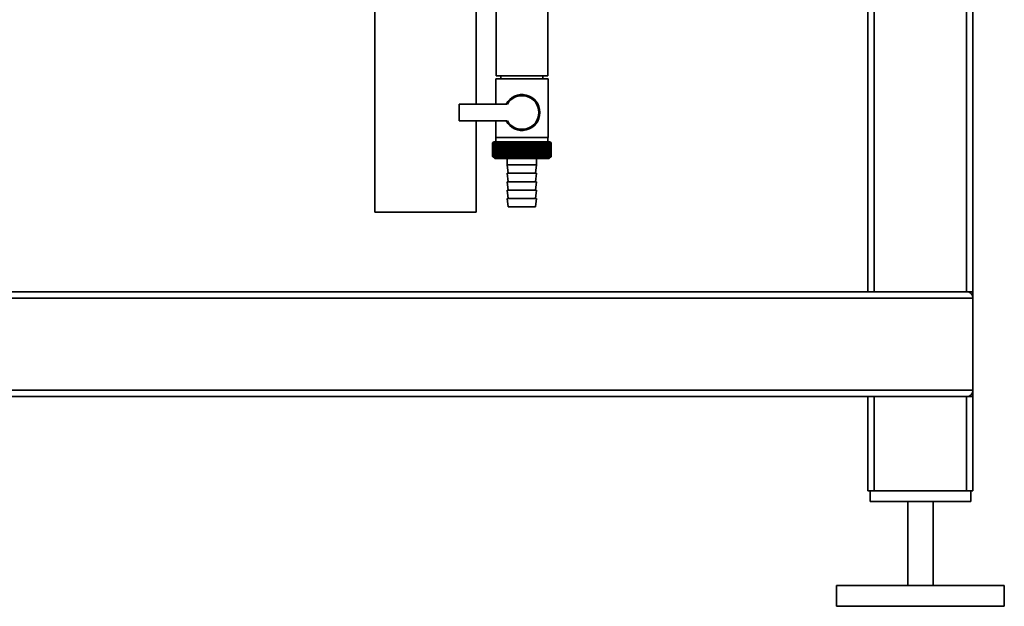
# Paper-space layout 'Blatt1' of a CAD drawing. Units: millimetres. Extents: x 0 to 5940, y 0 to 4200.
# Drawn here: x 2024 to 2493, y 1756 to 2036 of the extents above; entities that cross this region are included whole.
import ezdxf

# ---------------------------------------------------------------- set-up
doc = ezdxf.new("R2010")
doc.units = ezdxf.units.MM
doc.header["$LTSCALE"] = 10

psp = doc.layouts.new('Blatt1')

# ---------------------------------------------------------------- linework, layer by layer
at = {"color": 7, "linetype": 'Continuous', "lineweight": 35}
for p, q in [((2431.06, 3151.23), (2431.06, 1906.23)), ((2475.06, 3151.23), (2475.06, 1906.23)), ((2478.06, 3151.23), (2478.06, 1906.23)), ((2428.06, 2077.73), (2428.06, 1906.23)), ((2241.21, 1995.73), (2241.21, 2062.73)), ((2192.91, 2057.23), (2192.91, 1944.23)), ((2250.76, 2049.23), (2250.76, 2009.23)), ((2275.36, 2009.23), (2275.36, 2049.23)), ((2250.56, 2007.73), (2250.56, 1995.73)), ((2250.56, 2007.73), (2263.06, 2007.73)), ((2275.36, 2009.23), (2250.76, 2009.23)), ((2253.06, 2009.23), (2253.06, 2007.73)), ((2263.06, 2007.73), (2275.56, 2007.73)), ((2273.06, 2007.73), (2273.06, 2009.23)), ((2275.56, 1979.73), (2275.56, 2007.73)), ((2256.08, 1995.73), (2233.06, 1995.73)), ((2233.06, 1995.73), (2233.06, 1987.73)), ((2233.06, 1987.73), (2256.08, 1987.73)), ((2241.21, 1944.23), (2241.21, 1987.73)), ((2250.56, 1987.73), (2250.56, 1979.73)), ((2249.06, 1977.23), (2249.07, 1977.23)), ((2249.06, 1977.23), (2249.06, 1970.73)), ((2249.06, 1970.73), (2249.06, 1977.23)), ((2249.07, 1970.73), (2249.07, 1977.23)), ((2249.1, 1977.23), (2249.11, 1977.23)), ((2249.1, 1977.23), (2249.1, 1970.73)), ((2249.11, 1970.73), (2249.11, 1977.23)), ((2249.17, 1977.23), (2249.19, 1977.23)), ((2249.17, 1977.23), (2249.17, 1970.73)), ((2249.19, 1970.73), (2249.19, 1977.23)), ((2249.56, 1977.73), (2249.25, 1977.42)), ((2249.27, 1977.23), (2249.29, 1977.23)), ((2249.27, 1977.23), (2249.27, 1970.73)), ((2249.29, 1970.73), (2249.29, 1977.23)), ((2249.4, 1977.23), (2249.43, 1977.23)), ((2249.4, 1977.23), (2249.4, 1970.73)), ((2249.43, 1970.73), (2249.43, 1977.23)), ((2276.56, 1977.73), (2249.56, 1977.73)), ((2249.57, 1977.23), (2249.6, 1977.23)), ((2249.57, 1977.23), (2249.57, 1970.73)), ((2249.6, 1970.73), (2249.6, 1977.23)), ((2249.76, 1977.23), (2249.8, 1977.23)), ((2249.76, 1977.23), (2249.76, 1970.73)), ((2249.8, 1970.73), (2249.8, 1977.23)), ((2249.99, 1977.23), (2250.04, 1977.23)), ((2249.99, 1977.23), (2249.99, 1970.73)), ((2250.04, 1970.73), (2250.04, 1977.23)), ((2250.25, 1977.23), (2250.3, 1977.23)), ((2250.25, 1977.23), (2250.25, 1970.73)), ((2250.3, 1970.73), (2250.3, 1977.23)), ((2250.53, 1977.23), (2250.59, 1977.23)), ((2250.53, 1977.23), (2250.53, 1970.73)), ((2263.06, 1979.73), (2250.56, 1979.73)), ((2250.59, 1970.73), (2250.59, 1977.23)), ((2250.66, 1979.73), (2250.66, 1977.73)), ((2250.85, 1977.23), (2250.91, 1977.23)), ((2250.85, 1977.23), (2250.85, 1970.73)), ((2250.91, 1970.73), (2250.91, 1977.23)), ((2251.19, 1977.23), (2251.26, 1977.23)), ((2251.19, 1977.23), (2251.19, 1970.73)), ((2251.26, 1970.73), (2251.26, 1977.23)), ((2251.56, 1977.23), (2251.64, 1977.23)), ((2251.56, 1977.23), (2251.56, 1970.73)), ((2251.64, 1970.73), (2251.64, 1977.23)), ((2251.96, 1977.23), (2252.04, 1977.23)), ((2251.96, 1977.23), (2251.96, 1970.73)), ((2252.04, 1970.73), (2252.04, 1977.23)), ((2252.39, 1977.23), (2252.47, 1977.23)), ((2252.39, 1977.23), (2252.39, 1970.73)), ((2252.47, 1970.73), (2252.47, 1977.23)), ((2252.83, 1977.23), (2252.92, 1977.23)), ((2252.83, 1977.23), (2252.83, 1970.73)), ((2252.92, 1970.73), (2252.92, 1977.23)), ((2253.31, 1977.23), (2253.4, 1977.23)), ((2253.31, 1977.23), (2253.31, 1970.73)), ((2253.4, 1970.73), (2253.4, 1977.23)), ((2253.8, 1977.23), (2253.9, 1977.23)), ((2253.8, 1977.23), (2253.8, 1970.73)), ((2253.9, 1970.73), (2253.9, 1977.23)), ((2254.32, 1977.23), (2254.42, 1977.23)), ((2254.32, 1977.23), (2254.32, 1970.73)), ((2254.42, 1970.73), (2254.42, 1977.23)), ((2254.88, 1977.64), (2254.85, 1977.23)), ((2254.85, 1977.23), (2254.96, 1977.23)), ((2254.85, 1977.23), (2254.85, 1970.73)), ((2254.96, 1970.73), (2254.96, 1977.23)), ((2255.41, 1977.23), (2255.51, 1977.23)), ((2255.41, 1977.23), (2255.41, 1970.73)), ((2255.51, 1970.73), (2255.51, 1977.23)), ((2255.96, 1970.32), (2255.96, 1977.64)), ((2255.98, 1977.23), (2256.09, 1977.23)), ((2255.98, 1977.23), (2255.98, 1970.73)), ((2256.09, 1970.73), (2256.09, 1977.23)), ((2256.52, 1970.32), (2256.52, 1977.64)), ((2256.57, 1977.23), (2256.68, 1977.23)), ((2256.57, 1977.23), (2256.57, 1970.73)), ((2256.68, 1970.73), (2256.68, 1977.23)), ((2257.11, 1970.32), (2257.11, 1977.64)), ((2257.17, 1977.23), (2257.29, 1977.23)), ((2257.17, 1977.23), (2257.17, 1970.73)), ((2257.29, 1970.73), (2257.29, 1977.23)), ((2257.7, 1970.32), (2257.7, 1977.64)), ((2257.79, 1977.23), (2257.91, 1977.23)), ((2257.79, 1977.23), (2257.79, 1970.73)), ((2257.91, 1970.73), (2257.91, 1977.23)), ((2258.31, 1970.32), (2258.31, 1977.64)), ((2258.42, 1977.23), (2258.54, 1977.23)), ((2258.42, 1977.23), (2258.42, 1970.73)), ((2258.54, 1970.73), (2258.54, 1977.23)), ((2258.93, 1970.32), (2258.93, 1977.64)), ((2259.06, 1977.23), (2259.18, 1977.23)), ((2259.06, 1977.23), (2259.06, 1970.73)), ((2259.18, 1970.73), (2259.18, 1977.23)), ((2259.55, 1970.32), (2259.55, 1977.64)), ((2259.71, 1977.23), (2259.84, 1977.23)), ((2259.71, 1977.23), (2259.71, 1970.73)), ((2259.84, 1970.73), (2259.84, 1977.23)), ((2260.19, 1970.32), (2260.19, 1977.64)), ((2260.37, 1977.23), (2260.5, 1977.23)), ((2260.37, 1977.23), (2260.37, 1970.73)), ((2260.5, 1970.73), (2260.5, 1977.23)), ((2260.83, 1970.32), (2260.83, 1977.64)), ((2261.03, 1977.23), (2261.16, 1977.23)), ((2261.03, 1977.23), (2261.03, 1970.73)), ((2261.16, 1970.73), (2261.16, 1977.23)), ((2261.48, 1970.32), (2261.48, 1977.64)), ((2261.7, 1977.23), (2261.83, 1977.23)), ((2261.7, 1977.23), (2261.7, 1970.73)), ((2261.83, 1970.73), (2261.83, 1977.23)), ((2262.13, 1970.32), (2262.13, 1977.64)), ((2262.37, 1977.23), (2262.5, 1977.23)), ((2262.37, 1977.23), (2262.37, 1970.73)), ((2262.5, 1970.73), (2262.5, 1977.23)), ((2262.78, 1970.32), (2262.78, 1977.64)), ((2263.05, 1977.23), (2263.05, 1970.73)), ((2263.05, 1977.23), (2263.18, 1977.23)), ((2275.56, 1979.73), (2263.06, 1979.73)), ((2263.18, 1970.73), (2263.18, 1977.23)), ((2263.44, 1970.32), (2263.44, 1977.64)), ((2263.72, 1977.23), (2263.85, 1977.23)), ((2263.72, 1977.23), (2263.72, 1970.73)), ((2263.85, 1970.73), (2263.85, 1977.23)), ((2264.09, 1970.32), (2264.09, 1977.64)), ((2264.39, 1977.23), (2264.52, 1977.23)), ((2264.39, 1977.23), (2264.39, 1970.73)), ((2264.52, 1970.73), (2264.52, 1977.23)), ((2264.74, 1970.32), (2264.74, 1977.64)), ((2265.06, 1977.23), (2265.19, 1977.23)), ((2265.06, 1977.23), (2265.06, 1970.73)), ((2265.19, 1970.73), (2265.19, 1977.23)), ((2265.39, 1970.32), (2265.39, 1977.64)), ((2265.73, 1977.23), (2265.85, 1977.23)), ((2265.73, 1977.23), (2265.73, 1970.73)), ((2265.85, 1970.73), (2265.85, 1977.23)), ((2266.03, 1970.32), (2266.03, 1977.64)), ((2266.38, 1977.23), (2266.51, 1977.23)), ((2266.38, 1977.23), (2266.38, 1970.73)), ((2266.51, 1970.73), (2266.51, 1977.23)), ((2266.66, 1970.32), (2266.66, 1977.64)), ((2267.04, 1977.23), (2267.16, 1977.23)), ((2267.04, 1977.23), (2267.04, 1970.73)), ((2267.16, 1970.73), (2267.16, 1977.23)), ((2267.29, 1970.32), (2267.29, 1977.64)), ((2267.68, 1977.23), (2267.8, 1977.23)), ((2267.68, 1977.23), (2267.68, 1970.73)), ((2267.8, 1970.73), (2267.8, 1977.23)), ((2267.91, 1970.32), (2267.91, 1977.64)), ((2268.31, 1977.23), (2268.43, 1977.23)), ((2268.31, 1977.23), (2268.31, 1970.73)), ((2268.43, 1970.73), (2268.43, 1977.23)), ((2268.51, 1970.32), (2268.51, 1977.64)), ((2268.92, 1977.23), (2269.04, 1977.23)), ((2268.92, 1977.23), (2268.92, 1970.73)), ((2269.04, 1970.73), (2269.04, 1977.23)), ((2269.11, 1970.32), (2269.11, 1977.64)), ((2269.53, 1977.23), (2269.64, 1977.23)), ((2269.53, 1977.23), (2269.53, 1970.73)), ((2269.64, 1970.73), (2269.64, 1977.23)), ((2269.68, 1970.32), (2269.68, 1977.64)), ((2270.12, 1977.23), (2270.23, 1977.23)), ((2270.12, 1977.23), (2270.12, 1970.73)), ((2270.23, 1970.73), (2270.23, 1977.23)), ((2270.25, 1970.32), (2270.25, 1977.64)), ((2270.69, 1977.23), (2270.8, 1977.23)), ((2270.69, 1977.23), (2270.69, 1970.73)), ((2270.8, 1970.73), (2270.8, 1977.23)), ((2271.25, 1977.23), (2271.35, 1977.23)), ((2271.25, 1977.23), (2271.25, 1970.73)), ((2271.35, 1977.23), (2271.32, 1977.64)), ((2271.35, 1970.73), (2271.35, 1977.23)), ((2271.79, 1977.23), (2271.89, 1977.23)), ((2271.79, 1977.23), (2271.79, 1970.73)), ((2271.89, 1970.73), (2271.89, 1977.23)), ((2272.3, 1977.23), (2272.4, 1977.23)), ((2272.3, 1977.23), (2272.3, 1970.73)), ((2272.4, 1970.73), (2272.4, 1977.23)), ((2272.8, 1977.23), (2272.89, 1977.23)), ((2272.8, 1977.23), (2272.8, 1970.73)), ((2272.89, 1970.73), (2272.89, 1977.23)), ((2273.27, 1977.23), (2273.36, 1977.23)), ((2273.27, 1977.23), (2273.27, 1970.73)), ((2273.36, 1970.73), (2273.36, 1977.23)), ((2273.72, 1977.23), (2273.8, 1977.23)), ((2273.72, 1977.23), (2273.72, 1970.73)), ((2273.8, 1970.73), (2273.8, 1977.23)), ((2274.14, 1977.23), (2274.22, 1977.23)), ((2274.14, 1977.23), (2274.14, 1970.73)), ((2274.22, 1970.73), (2274.22, 1977.23)), ((2274.54, 1977.23), (2274.61, 1977.23)), ((2274.54, 1977.23), (2274.54, 1970.73)), ((2274.61, 1970.73), (2274.61, 1977.23)), ((2274.91, 1977.23), (2274.98, 1977.23)), ((2274.91, 1977.23), (2274.91, 1970.73)), ((2274.98, 1970.73), (2274.98, 1977.23)), ((2275.26, 1977.23), (2275.32, 1977.23)), ((2275.26, 1977.23), (2275.26, 1970.73)), ((2275.32, 1970.73), (2275.32, 1977.23)), ((2275.46, 1977.73), (2275.46, 1979.73)), ((2275.57, 1977.23), (2275.63, 1977.23)), ((2275.57, 1977.23), (2275.57, 1970.73)), ((2275.63, 1970.73), (2275.63, 1977.23)), ((2275.86, 1977.23), (2275.91, 1977.23)), ((2275.86, 1977.23), (2275.86, 1970.73)), ((2275.91, 1970.73), (2275.91, 1977.23)), ((2276.12, 1977.23), (2276.16, 1977.23)), ((2276.12, 1977.23), (2276.12, 1970.73)), ((2276.16, 1970.73), (2276.16, 1977.23)), ((2276.35, 1977.23), (2276.39, 1977.23)), ((2276.35, 1977.23), (2276.35, 1970.73)), ((2276.39, 1970.73), (2276.39, 1977.23)), ((2276.54, 1977.23), (2276.58, 1977.23)), ((2276.54, 1977.23), (2276.54, 1970.73)), ((2277.06, 1977.23), (2276.56, 1977.73)), ((2276.58, 1970.73), (2276.58, 1977.23)), ((2276.71, 1977.23), (2276.74, 1977.23)), ((2276.71, 1977.23), (2276.71, 1970.73)), ((2276.74, 1970.73), (2276.74, 1977.23)), ((2276.84, 1977.23), (2276.86, 1977.23)), ((2276.84, 1977.23), (2276.84, 1970.73)), ((2276.86, 1970.73), (2276.86, 1977.23)), ((2276.94, 1977.23), (2276.96, 1977.23)), ((2276.94, 1977.23), (2276.94, 1970.73)), ((2276.96, 1970.73), (2276.96, 1977.23)), ((2277.01, 1977.23), (2277.02, 1977.23)), ((2277.01, 1977.23), (2277.01, 1970.73)), ((2277.02, 1970.73), (2277.02, 1977.23)), ((2277.05, 1977.23), (2277.06, 1977.23)), ((2277.05, 1977.23), (2277.05, 1970.73)), ((2277.06, 1977.23), (2277.06, 1977.23)), ((2277.06, 1970.73), (2277.06, 1977.23)), ((2277.06, 1977.23), (2277.06, 1970.73)), ((2277.06, 1970.73), (2277.06, 1977.23)), ((2249.07, 1970.73), (2249.06, 1970.73)), ((2249.11, 1970.73), (2249.1, 1970.73)), ((2249.19, 1970.73), (2249.17, 1970.73)), ((2249.25, 1970.54), (2250.06, 1969.73)), ((2249.29, 1970.73), (2249.27, 1970.73)), ((2249.43, 1970.73), (2249.4, 1970.73)), ((2249.6, 1970.73), (2249.57, 1970.73)), ((2249.8, 1970.73), (2249.76, 1970.73)), ((2250.04, 1970.73), (2249.99, 1970.73)), ((2250.06, 1969.73), (2276.06, 1969.73)), ((2250.3, 1970.73), (2250.25, 1970.73)), ((2250.59, 1970.73), (2250.53, 1970.73)), ((2250.91, 1970.73), (2250.85, 1970.73)), ((2251.26, 1970.73), (2251.19, 1970.73)), ((2251.64, 1970.73), (2251.56, 1970.73)), ((2252.04, 1970.73), (2251.96, 1970.73)), ((2252.47, 1970.73), (2252.39, 1970.73)), ((2252.92, 1970.73), (2252.83, 1970.73)), ((2253.4, 1970.73), (2253.31, 1970.73)), ((2253.9, 1970.73), (2253.8, 1970.73)), ((2254.42, 1970.73), (2254.32, 1970.73)), ((2254.96, 1970.73), (2254.85, 1970.73)), ((2255.51, 1970.73), (2255.41, 1970.73)), ((2256.09, 1970.73), (2255.98, 1970.73)), ((2256.06, 1969.73), (2256.06, 1966.73)), ((2256.68, 1970.73), (2256.57, 1970.73)), ((2257.29, 1970.73), (2257.17, 1970.73)), ((2257.91, 1970.73), (2257.79, 1970.73)), ((2258.54, 1970.73), (2258.42, 1970.73)), ((2259.18, 1970.73), (2259.06, 1970.73)), ((2259.84, 1970.73), (2259.71, 1970.73)), ((2260.5, 1970.73), (2260.37, 1970.73)), ((2261.16, 1970.73), (2261.03, 1970.73)), ((2261.83, 1970.73), (2261.7, 1970.73)), ((2262.5, 1970.73), (2262.37, 1970.73)), ((2263.18, 1970.73), (2263.05, 1970.73)), ((2263.85, 1970.73), (2263.72, 1970.73)), ((2264.52, 1970.73), (2264.39, 1970.73)), ((2265.19, 1970.73), (2265.06, 1970.73)), ((2265.85, 1970.73), (2265.73, 1970.73)), ((2266.51, 1970.73), (2266.38, 1970.73)), ((2267.16, 1970.73), (2267.04, 1970.73)), ((2267.8, 1970.73), (2267.68, 1970.73)), ((2268.43, 1970.73), (2268.31, 1970.73)), ((2269.04, 1970.73), (2268.92, 1970.73)), ((2269.64, 1970.73), (2269.53, 1970.73)), ((2270.06, 1966.73), (2270.06, 1969.73)), ((2270.23, 1970.73), (2270.12, 1970.73)), ((2270.8, 1970.73), (2270.69, 1970.73)), ((2271.35, 1970.73), (2271.25, 1970.73)), ((2271.89, 1970.73), (2271.79, 1970.73)), ((2272.4, 1970.73), (2272.3, 1970.73)), ((2272.89, 1970.73), (2272.8, 1970.73)), ((2273.36, 1970.73), (2273.27, 1970.73)), ((2273.8, 1970.73), (2273.72, 1970.73)), ((2274.22, 1970.73), (2274.14, 1970.73)), ((2274.61, 1970.73), (2274.54, 1970.73)), ((2274.98, 1970.73), (2274.91, 1970.73)), ((2275.32, 1970.73), (2275.26, 1970.73)), ((2275.63, 1970.73), (2275.57, 1970.73)), ((2275.91, 1970.73), (2275.86, 1970.73)), ((2276.06, 1969.73), (2277.06, 1970.73)), ((2276.16, 1970.73), (2276.12, 1970.73)), ((2276.39, 1970.73), (2276.35, 1970.73)), ((2276.58, 1970.73), (2276.54, 1970.73)), ((2276.74, 1970.73), (2276.71, 1970.73)), ((2276.86, 1970.73), (2276.84, 1970.73)), ((2276.96, 1970.73), (2276.94, 1970.73)), ((2277.02, 1970.73), (2277.01, 1970.73)), ((2277.06, 1970.73), (2277.05, 1970.73)), ((2277.06, 1970.73), (2277.06, 1970.73)), ((2256.06, 1966.73), (2256.56, 1962.73)), ((2256.06, 1966.73), (2270.06, 1966.73)), ((2256.06, 1962.73), (2256.56, 1958.73)), ((2256.06, 1962.73), (2270.06, 1962.73)), ((2269.56, 1962.73), (2270.06, 1966.73)), ((2269.56, 1958.73), (2270.06, 1962.73)), ((2256.06, 1958.73), (2256.56, 1954.73)), ((2256.06, 1958.73), (2270.06, 1958.73)), ((2269.56, 1954.73), (2270.06, 1958.73)), ((2256.06, 1954.73), (2256.56, 1950.73)), ((2256.06, 1954.73), (2270.06, 1954.73)), ((2269.56, 1950.73), (2270.06, 1954.73)), ((2256.06, 1950.73), (2256.56, 1946.73)), ((2256.06, 1950.73), (2270.06, 1950.73)), ((2269.56, 1946.73), (2270.06, 1950.73)), ((2217.06, 1944.23), (2192.91, 1944.23)), ((2241.21, 1944.23), (2217.06, 1944.23)), ((2256.56, 1946.73), (2269.56, 1946.73)), ((2475.06, 1906.23), (1975.06, 1906.23)), ((2478.06, 1906.23), (2475.06, 1906.23)), ((2478.06, 1906.23), (2478.06, 1903.23)), ((2478.06, 1903.23), (1955.7, 1903.23)), ((2478.06, 1903.23), (2478.06, 1859.23)), ((2478.06, 1859.23), (778.06, 1859.23)), ((2478.06, 1859.23), (2478.06, 1856.23)), ((2428.06, 1856.23), (828.06, 1856.23)), ((2428.06, 1811.23), (2428.06, 1856.23)), ((2428.06, 1856.23), (2431.06, 1856.23)), ((2431.06, 1811.23), (2431.06, 1856.23)), ((2431.06, 1856.23), (2475.06, 1856.23)), ((2475.06, 1811.23), (2475.06, 1856.23)), ((2475.06, 1856.23), (2478.06, 1856.23)), ((2478.06, 1811.23), (2478.06, 1856.23)), ((2431.06, 1811.23), (2428.06, 1811.23)), ((2429.06, 1811.23), (2429.06, 1806.23)), ((2475.06, 1811.23), (2431.06, 1811.23)), ((2478.06, 1811.23), (2475.06, 1811.23)), ((2477.06, 1811.23), (2477.06, 1806.23)), ((2477.06, 1806.23), (2429.06, 1806.23)), ((2447.06, 1806.23), (2447.06, 1766.23)), ((2459.06, 1766.23), (2459.06, 1806.23)), ((2413.06, 1766.23), (2413.06, 1756.23)), ((2493.06, 1766.23), (2413.06, 1766.23)), ((2493.06, 1756.23), (2493.06, 1766.23)), ((2493.06, 1756.23), (2413.06, 1756.23))]:
    psp.add_line(p, q, dxfattribs=at)
at = {"color": 7, "linetype": 'Continuous', "lineweight": 35, "flags": 128}
for points in [[(2255.41, 1977.64), (2255.41, 1977.58), (2255.41, 1977.53), (2255.41, 1977.48), (2255.41, 1977.43), (2255.41, 1977.38), (2255.41, 1977.33), (2255.41, 1977.28), (2255.41, 1977.23)], [(2255.96, 1977.64), (2255.96, 1977.58), (2255.96, 1977.53), (2255.97, 1977.48), (2255.97, 1977.43), (2255.97, 1977.38), (2255.97, 1977.33), (2255.98, 1977.28), (2255.98, 1977.23)], [(2270.23, 1977.23), (2270.23, 1977.28), (2270.23, 1977.33), (2270.24, 1977.38), (2270.24, 1977.43), (2270.24, 1977.48), (2270.24, 1977.53), (2270.25, 1977.58), (2270.25, 1977.64)], [(2270.8, 1977.23), (2270.8, 1977.28), (2270.8, 1977.33), (2270.8, 1977.38), (2270.8, 1977.43), (2270.8, 1977.48), (2270.8, 1977.53), (2270.79, 1977.58), (2270.79, 1977.64)]]:
    psp.add_lwpolyline(points, dxfattribs=at)
at = {"color": 7, "linetype": 'Continuous', "lineweight": 35}
for centre, radius, start, end in [((2263.06, 1991.73), 8.56, 207.8423, 152.1577), ((2263.06, 1991.73), 8.04, 209.8335, 150.1665), ((2311.26, 1916.29), 87.07, 135.206, 135.5823), ((2312.02, 1914.65), 88.77, 134.7999, 135.1716), ((2312.06, 1912.7), 90.18, 133.9379, 134.3094), ((2311.35, 1918.32), 85.7, 136.207, 136.5828), ((2312.18, 1910.85), 91.57, 133.1664, 133.5375), ((2311.58, 1920.41), 84.4, 137.3113, 137.6862), ((2312.37, 1909.12), 92.9, 132.4809, 132.8514), ((2311.96, 1922.54), 83.19, 138.5249, 138.8981), ((2312.6, 1907.52), 94.17, 131.8773, 132.2471), ((2312.53, 1924.68), 82.14, 139.8542, 140.2247), ((2312.88, 1906.07), 95.33, 131.3521, 131.7211), ((2313.34, 1926.81), 81.29, 141.3057, 141.6724), ((2313.18, 1904.78), 96.38, 130.9022, 131.2704), ((2314.44, 1928.93), 80.72, 142.8862, 143.2476), ((2313.51, 1903.67), 97.31, 130.5248, 130.8923), ((2315.91, 1930.99), 80.52, 144.6021, 144.9566), ((2313.85, 1902.74), 98.08, 130.2178, 130.5847), ((2317.85, 1933), 80.79, 146.4597, 146.8054), ((2314.2, 1902), 98.7, 129.9793, 130.3457), ((2320.39, 1934.92), 81.67, 148.4645, 148.799), ((2314.56, 1901.46), 99.16, 129.8079, 130.1739), ((2323.71, 1936.74), 83.35, 150.621, 150.9417), ((2314.92, 1901.13), 99.44, 129.7026, 130.0684), ((2328.08, 1938.45), 86.11, 152.9322, 153.2359), ((2315.29, 1901), 99.55, 129.6628, 130.0285), ((2333.89, 1940.03), 90.34, 155.3986, 155.6822), ((2315.65, 1901.08), 99.48, 129.6882, 130.054), ((2341.76, 1941.46), 96.66, 158.0184, 158.2784), ((2316.02, 1901.37), 99.23, 129.779, 130.145), ((2352.7, 1942.72), 106.08, 160.7863, 161.0189), ((2316.39, 1901.87), 98.82, 129.9358, 130.3021), ((2368.53, 1943.82), 120.43, 163.6931, 163.8948), ((2316.75, 1902.56), 98.23, 130.1594, 130.5261), ((2392.85, 1944.74), 143.28, 166.7255, 166.8927), ((2317.12, 1903.45), 97.49, 130.4511, 130.8185), ((2433.87, 1945.46), 182.85, 169.8658, 169.9954), ((2317.5, 1904.52), 96.6, 130.8128, 131.1809), ((2515.56, 1945.99), 263.11, 173.0922, 173.1815), ((2317.89, 1905.77), 95.58, 131.2465, 131.6153), ((2318.3, 1907.19), 94.43, 131.7549, 132.1245), ((2318.72, 1908.76), 93.19, 132.3409, 132.7112), ((2319.19, 1910.46), 91.87, 133.008, 133.379), ((1971.27, 1946.06), 286.99, 6.2338, 6.3155), ((2319.69, 1912.28), 90.49, 133.7602, 134.1316), ((2066.63, 1945.57), 193.16, 9.4325, 9.5549), ((2320.25, 1914.21), 89.08, 134.6018, 134.9734), ((2112.51, 1944.88), 148.84, 12.5519, 12.7125), ((2320.88, 1916.22), 87.68, 135.5376, 135.9092), ((2139.18, 1944), 123.79, 15.5703, 15.7659), ((2321.61, 1918.31), 86.31, 136.5731, 136.9441), ((2156.39, 1942.94), 108.25, 18.4693, 18.6966), ((2322.44, 1920.44), 85.01, 137.7139, 138.0837), ((2168.28, 1941.7), 98.1, 21.2352, 21.4905), ((2323.43, 1922.59), 83.84, 138.9661, 139.3339), ((2176.86, 1940.3), 91.31, 23.858, 24.1376), ((2324.6, 1924.76), 82.84, 140.3363, 140.7011), ((2183.28, 1938.75), 86.75, 26.3318, 26.6321), ((2326, 1926.92), 82.07, 141.8309, 142.1915), ((2188.2, 1937.06), 83.76, 28.6536, 28.9714), ((2327.7, 1929.04), 81.61, 143.4566, 143.8115), ((2192.04, 1935.26), 81.91, 30.8237, 31.1558), ((2329.77, 1931.12), 81.55, 145.22, 145.5675), ((2195.08, 1933.35), 80.9, 32.8441, 33.1879), ((2332.32, 1933.12), 82.01, 147.1271, 147.465), ((2197.53, 1931.36), 80.53, 34.7187, 35.0718), ((2335.51, 1935.03), 83.16, 149.183, 149.509), ((2199.52, 1929.3), 80.66, 36.4526, 36.813), ((2339.54, 1936.84), 85.2, 151.3918, 151.7032), ((2201.15, 1927.2), 81.17, 38.0516, 38.4175), ((2344.71, 1938.53), 88.44, 153.7557, 154.0494), ((2202.5, 1925.07), 81.97, 39.522, 39.8919), ((2351.5, 1940.07), 93.36, 156.2746, 156.5472), ((2203.63, 1922.93), 82.99, 40.8701, 41.2428), ((2360.62, 1941.47), 100.68, 158.9454, 159.1934), ((2204.59, 1920.8), 84.17, 42.1023, 42.4769), ((2373.33, 1942.69), 111.65, 161.7616, 161.9814), ((2205.4, 1918.7), 85.46, 43.2249, 43.6006), ((2391.91, 1943.74), 128.55, 164.7126, 164.9006), ((2206.11, 1916.65), 86.82, 44.2437, 44.6199), ((2421.08, 1944.6), 156.1, 167.7837, 167.9365), ((2206.73, 1914.68), 88.21, 45.1642, 45.5404), ((2472.43, 1945.27), 205.89, 170.9557, 171.0704), ((2207.28, 1912.79), 89.6, 45.9915, 46.3675), ((2584.02, 1945.74), 315.95, 174.2055, 174.2797), ((2207.78, 1911), 90.95, 46.7304, 47.1058), ((2208.23, 1909.34), 92.25, 47.3851, 47.7598), ((2208.66, 1907.82), 93.46, 47.9593, 48.3333), ((2209.06, 1906.44), 94.57, 48.4563, 48.8296), ((2209.45, 1905.24), 95.57, 48.8792, 49.2517), ((2025.46, 1945.53), 248.46, 7.33, 7.4246), ((2209.83, 1904.2), 96.42, 49.2303, 49.6021), ((2098.38, 1944.96), 176.98, 10.5046, 10.6387), ((2210.2, 1903.36), 97.13, 49.5117, 49.883), ((2136.27, 1944.2), 140.55, 13.5922, 13.763), ((2210.57, 1902.7), 97.68, 49.7251, 50.0958), ((2159.14, 1943.24), 119.16, 16.572, 16.7763), ((2210.94, 1902.24), 98.07, 49.8716, 50.242), ((2174.2, 1942.1), 105.61, 19.4273, 19.6616), ((2211.3, 1901.99), 98.28, 49.9522, 50.3224), ((2184.69, 1940.79), 96.66, 22.1456, 22.4063), ((2211.67, 1901.94), 98.32, 49.9673, 50.3375), ((2192.26, 1939.32), 90.66, 24.7183, 25.0019), ((2212.03, 1902.1), 98.19, 49.917, 50.2873), ((2197.88, 1937.7), 86.65, 27.1407, 27.4436), ((2212.4, 1902.46), 97.88, 49.801, 50.1716), ((2202.1, 1935.95), 84.05, 29.4109, 29.7299), ((2212.75, 1903.03), 97.41, 49.6186, 49.9896), ((2205.32, 1934.09), 82.49, 31.5297, 31.862), ((2213.1, 1903.79), 96.77, 49.3688, 49.7403), ((2207.78, 1932.13), 81.71, 33.5001, 33.8431), ((2213.44, 1904.74), 95.98, 49.0501, 49.4223), ((2209.65, 1930.09), 81.52, 35.3263, 35.6777), ((2213.76, 1905.87), 95.05, 48.6606, 49.0335), ((2211.07, 1927.99), 81.79, 37.0137, 37.3716), ((2214.06, 1907.16), 93.99, 48.1982, 48.5718), ((2212.14, 1925.84), 82.42, 38.5682, 38.9311), ((2214.33, 1908.62), 92.82, 47.6599, 48.0344), ((2212.91, 1923.68), 83.31, 39.9963, 40.3627), ((2214.55, 1910.22), 91.56, 47.0429, 47.418), ((2213.46, 1921.52), 84.41, 41.3043, 41.6732), ((2214.73, 1911.95), 90.23, 46.3434, 46.7191), ((2213.81, 1919.37), 85.65, 42.4986, 42.869), ((2214.84, 1913.79), 88.85, 45.5574, 45.9336), ((2214.02, 1917.26), 86.98, 43.5852, 43.9565), ((2217.9, 1917.88), 83.8, 45.0912, 45.269), ((2216.55, 1917.63), 84.93, 44.5676, 44.7414), ((2475.06, 1903.23), 3, 0, 90), ((2475.06, 1859.23), 3, 270, 0)]:
    psp.add_arc(centre, radius, start, end, dxfattribs=at)
for points, knots in [([(2249.47, 1970.32), (2249.39, 1970.4), (2249.25, 1970.53), (2249.12, 1970.67), (2249.06, 1970.73)], [0, 0, 0, 0, 0.55565, 1, 1, 1, 1]), ([(2249.06, 1970.73), (2249.14, 1970.65), (2249.27, 1970.52), (2249.41, 1970.38), (2249.47, 1970.32)], [0, 0, 0, 0, 0.56434, 1, 1, 1, 1]), ([(2249.49, 1970.32), (2249.41, 1970.4), (2249.27, 1970.53), (2249.13, 1970.67), (2249.07, 1970.73)], [0, 0, 0, 0, 0.55565, 1, 1, 1, 1]), ([(2249.1, 1970.73), (2249.17, 1970.65), (2249.3, 1970.52), (2249.43, 1970.38), (2249.49, 1970.32)], [0, 0, 0, 0, 0.56434, 1, 1, 1, 1]), ([(2249.54, 1970.32), (2249.46, 1970.4), (2249.32, 1970.53), (2249.18, 1970.67), (2249.11, 1970.73)], [0, 0, 0, 0, 0.55565, 1, 1, 1, 1]), ([(2249.17, 1970.73), (2249.24, 1970.65), (2249.36, 1970.52), (2249.49, 1970.38), (2249.54, 1970.32)], [0, 0, 0, 0, 0.56434, 1, 1, 1, 1]), ([(2249.63, 1970.32), (2249.55, 1970.4), (2249.4, 1970.53), (2249.25, 1970.67), (2249.19, 1970.73)], [0, 0, 0, 0, 0.55565, 1, 1, 1, 1]), ([(2249.27, 1970.73), (2249.34, 1970.65), (2249.46, 1970.52), (2249.58, 1970.38), (2249.63, 1970.32)], [0, 0, 0, 0, 0.56434, 1, 1, 1, 1]), ([(2249.74, 1970.32), (2249.66, 1970.4), (2249.51, 1970.53), (2249.36, 1970.67), (2249.29, 1970.73)], [0, 0, 0, 0, 0.55565, 1, 1, 1, 1]), ([(2249.4, 1970.73), (2249.47, 1970.65), (2249.58, 1970.52), (2249.7, 1970.38), (2249.74, 1970.32)], [0, 0, 0, 0, 0.56434, 1, 1, 1, 1]), ([(2249.89, 1970.32), (2249.81, 1970.4), (2249.65, 1970.53), (2249.5, 1970.67), (2249.43, 1970.73)], [0, 0, 0, 0, 0.55565, 1, 1, 1, 1]), ([(2249.57, 1970.73), (2249.63, 1970.65), (2249.74, 1970.52), (2249.85, 1970.38), (2249.89, 1970.32)], [0, 0, 0, 0, 0.56434, 1, 1, 1, 1]), ([(2250.07, 1970.32), (2249.98, 1970.4), (2249.83, 1970.53), (2249.67, 1970.67), (2249.6, 1970.73)], [0, 0, 0, 0, 0.55565, 1, 1, 1, 1]), ([(2249.76, 1970.73), (2249.82, 1970.65), (2249.92, 1970.52), (2250.03, 1970.38), (2250.07, 1970.32)], [0, 0, 0, 0, 0.56434, 1, 1, 1, 1]), ([(2250.28, 1970.32), (2250.19, 1970.4), (2250.03, 1970.53), (2249.87, 1970.67), (2249.8, 1970.73)], [0, 0, 0, 0, 0.55565, 1, 1, 1, 1]), ([(2249.99, 1970.73), (2250.04, 1970.65), (2250.14, 1970.52), (2250.24, 1970.38), (2250.28, 1970.32)], [0, 0, 0, 0, 0.56434, 1, 1, 1, 1]), ([(2250.52, 1970.32), (2250.43, 1970.4), (2250.27, 1970.53), (2250.11, 1970.67), (2250.04, 1970.73)], [0, 0, 0, 0, 0.55565, 1, 1, 1, 1]), ([(2250.25, 1970.73), (2250.3, 1970.65), (2250.39, 1970.52), (2250.48, 1970.38), (2250.52, 1970.32)], [0, 0, 0, 0, 0.56434, 1, 1, 1, 1]), ([(2250.78, 1970.32), (2250.69, 1970.4), (2250.53, 1970.53), (2250.37, 1970.67), (2250.3, 1970.73)], [0, 0, 0, 0, 0.55565, 1, 1, 1, 1]), ([(2250.53, 1970.73), (2250.58, 1970.65), (2250.66, 1970.52), (2250.75, 1970.38), (2250.78, 1970.32)], [0, 0, 0, 0, 0.56434, 1, 1, 1, 1]), ([(2251.08, 1970.32), (2250.99, 1970.4), (2250.82, 1970.53), (2250.66, 1970.67), (2250.59, 1970.73)], [0, 0, 0, 0, 0.55565, 1, 1, 1, 1]), ([(2250.85, 1970.73), (2250.89, 1970.65), (2250.97, 1970.52), (2251.04, 1970.38), (2251.08, 1970.32)], [0, 0, 0, 0, 0.56434, 1, 1, 1, 1]), ([(2251.4, 1970.32), (2251.31, 1970.4), (2251.15, 1970.53), (2250.98, 1970.67), (2250.91, 1970.73)], [0, 0, 0, 0, 0.55565, 1, 1, 1, 1]), ([(2251.19, 1970.73), (2251.23, 1970.65), (2251.3, 1970.52), (2251.37, 1970.38), (2251.4, 1970.32)], [0, 0, 0, 0, 0.56434, 1, 1, 1, 1]), ([(2251.75, 1970.32), (2251.66, 1970.4), (2251.5, 1970.53), (2251.33, 1970.67), (2251.26, 1970.73)], [0, 0, 0, 0, 0.55565, 1, 1, 1, 1]), ([(2251.56, 1970.73), (2251.6, 1970.65), (2251.66, 1970.52), (2251.72, 1970.38), (2251.75, 1970.32)], [0, 0, 0, 0, 0.56434, 1, 1, 1, 1]), ([(2252.12, 1970.32), (2252.03, 1970.4), (2251.87, 1970.53), (2251.71, 1970.67), (2251.64, 1970.73)], [0, 0, 0, 0, 0.55565, 1, 1, 1, 1]), ([(2251.96, 1970.73), (2251.99, 1970.65), (2252.05, 1970.52), (2252.1, 1970.38), (2252.12, 1970.32)], [0, 0, 0, 0, 0.5643403, 1, 1, 1, 1]), ([(2252.53, 1970.32), (2252.44, 1970.4), (2252.27, 1970.53), (2252.11, 1970.67), (2252.04, 1970.73)], [0, 0, 0, 0, 0.55565, 1, 1, 1, 1]), ([(2252.39, 1970.73), (2252.41, 1970.65), (2252.46, 1970.52), (2252.51, 1970.38), (2252.53, 1970.32)], [0, 0, 0, 0, 0.56434, 1, 1, 1, 1]), ([(2252.95, 1970.32), (2252.86, 1970.4), (2252.7, 1970.53), (2252.54, 1970.67), (2252.47, 1970.73)], [0, 0, 0, 0, 0.5556499, 1, 1, 1, 1]), ([(2252.83, 1970.73), (2252.86, 1970.65), (2252.89, 1970.52), (2252.93, 1970.38), (2252.95, 1970.32)], [0, 0, 0, 0, 0.56434, 1, 1, 1, 1]), ([(2253.4, 1970.32), (2253.31, 1970.4), (2253.15, 1970.53), (2252.99, 1970.67), (2252.92, 1970.73)], [0, 0, 0, 0, 0.55565, 1, 1, 1, 1]), ([(2253.31, 1970.73), (2253.32, 1970.65), (2253.35, 1970.52), (2253.39, 1970.38), (2253.4, 1970.32)], [0, 0, 0, 0, 0.56434, 1, 1, 1, 1]), ([(2253.87, 1970.32), (2253.78, 1970.4), (2253.63, 1970.53), (2253.47, 1970.67), (2253.4, 1970.73)], [0, 0, 0, 0, 0.55565, 1, 1, 1, 1]), ([(2253.8, 1970.73), (2253.81, 1970.65), (2253.84, 1970.52), (2253.86, 1970.38), (2253.87, 1970.32)], [0, 0, 0, 0, 0.56434, 1, 1, 1, 1]), ([(2254.36, 1970.32), (2254.28, 1970.4), (2254.12, 1970.53), (2253.97, 1970.67), (2253.9, 1970.73)], [0, 0, 0, 0, 0.55565, 1, 1, 1, 1]), ([(2254.32, 1970.73), (2254.32, 1970.65), (2254.34, 1970.52), (2254.36, 1970.38), (2254.36, 1970.32)], [0, 0, 0, 0, 0.56434, 1, 1, 1, 1]), ([(2254.88, 1970.32), (2254.79, 1970.4), (2254.64, 1970.53), (2254.48, 1970.67), (2254.42, 1970.73)], [0, 0, 0, 0, 0.55565, 1, 1, 1, 1]), ([(2254.85, 1970.73), (2254.86, 1970.65), (2254.86, 1970.52), (2254.87, 1970.38), (2254.88, 1970.32)], [0, 0, 0, 0, 0.56434, 1, 1, 1, 1]), ([(2255.41, 1970.32), (2255.32, 1970.4), (2255.17, 1970.53), (2255.02, 1970.67), (2254.96, 1970.73)], [0, 0, 0, 0, 0.55565, 1, 1, 1, 1]), ([(2255.41, 1970.73), (2255.41, 1970.65), (2255.41, 1970.52), (2255.41, 1970.38), (2255.41, 1970.32)], [0, 0, 0, 0, 0.5643403, 1, 1, 1, 1]), ([(2255.96, 1970.32), (2255.88, 1970.4), (2255.73, 1970.53), (2255.58, 1970.67), (2255.51, 1970.73)], [0, 0, 0, 0, 0.55565, 1, 1, 1, 1]), ([(2255.98, 1970.73), (2255.98, 1970.65), (2255.97, 1970.52), (2255.96, 1970.38), (2255.96, 1970.32)], [0, 0, 0, 0, 0.56434, 1, 1, 1, 1]), ([(2256.52, 1970.32), (2256.44, 1970.4), (2256.3, 1970.53), (2256.15, 1970.67), (2256.09, 1970.73)], [0, 0, 0, 0, 0.5556499, 1, 1, 1, 1]), ([(2256.57, 1970.73), (2256.56, 1970.65), (2256.55, 1970.52), (2256.53, 1970.38), (2256.52, 1970.32)], [0, 0, 0, 0, 0.56434, 1, 1, 1, 1]), ([(2257.11, 1970.32), (2257.03, 1970.4), (2256.89, 1970.53), (2256.75, 1970.67), (2256.68, 1970.73)], [0, 0, 0, 0, 0.55565, 1, 1, 1, 1]), ([(2257.17, 1970.73), (2257.16, 1970.65), (2257.14, 1970.52), (2257.11, 1970.38), (2257.11, 1970.32)], [0, 0, 0, 0, 0.5643403, 1, 1, 1, 1]), ([(2257.7, 1970.32), (2257.62, 1970.4), (2257.49, 1970.53), (2257.35, 1970.67), (2257.29, 1970.73)], [0, 0, 0, 0, 0.55565, 1, 1, 1, 1]), ([(2257.79, 1970.73), (2257.77, 1970.65), (2257.74, 1970.52), (2257.71, 1970.38), (2257.7, 1970.32)], [0, 0, 0, 0, 0.56434, 1, 1, 1, 1]), ([(2258.31, 1970.32), (2258.23, 1970.4), (2258.1, 1970.53), (2257.97, 1970.67), (2257.91, 1970.73)], [0, 0, 0, 0, 0.5556499, 1, 1, 1, 1]), ([(2258.42, 1970.73), (2258.4, 1970.65), (2258.36, 1970.52), (2258.32, 1970.38), (2258.31, 1970.32)], [0, 0, 0, 0, 0.56434, 1, 1, 1, 1]), ([(2258.93, 1970.32), (2258.85, 1970.4), (2258.73, 1970.53), (2258.6, 1970.67), (2258.54, 1970.73)], [0, 0, 0, 0, 0.55565, 1, 1, 1, 1]), ([(2259.06, 1970.73), (2259.04, 1970.65), (2258.99, 1970.52), (2258.95, 1970.38), (2258.93, 1970.32)], [0, 0, 0, 0, 0.56434, 1, 1, 1, 1]), ([(2259.55, 1970.32), (2259.48, 1970.4), (2259.36, 1970.53), (2259.24, 1970.67), (2259.18, 1970.73)], [0, 0, 0, 0, 0.55565, 1, 1, 1, 1]), ([(2259.71, 1970.73), (2259.68, 1970.65), (2259.63, 1970.52), (2259.58, 1970.38), (2259.55, 1970.32)], [0, 0, 0, 0, 0.56434, 1, 1, 1, 1]), ([(2260.19, 1970.32), (2260.12, 1970.4), (2260.01, 1970.53), (2259.89, 1970.67), (2259.84, 1970.73)], [0, 0, 0, 0, 0.5556499, 1, 1, 1, 1]), ([(2260.37, 1970.73), (2260.34, 1970.65), (2260.28, 1970.52), (2260.22, 1970.38), (2260.19, 1970.32)], [0, 0, 0, 0, 0.56434, 1, 1, 1, 1]), ([(2260.83, 1970.32), (2260.77, 1970.4), (2260.66, 1970.53), (2260.55, 1970.67), (2260.5, 1970.73)], [0, 0, 0, 0, 0.55565, 1, 1, 1, 1]), ([(2261.03, 1970.73), (2261, 1970.65), (2260.93, 1970.52), (2260.86, 1970.38), (2260.83, 1970.32)], [0, 0, 0, 0, 0.56434, 1, 1, 1, 1]), ([(2261.48, 1970.32), (2261.42, 1970.4), (2261.31, 1970.53), (2261.21, 1970.67), (2261.16, 1970.73)], [0, 0, 0, 0, 0.55565, 1, 1, 1, 1]), ([(2261.7, 1970.73), (2261.66, 1970.65), (2261.59, 1970.52), (2261.51, 1970.38), (2261.48, 1970.32)], [0, 0, 0, 0, 0.56434, 1, 1, 1, 1]), ([(2262.13, 1970.32), (2262.07, 1970.4), (2261.97, 1970.53), (2261.87, 1970.67), (2261.83, 1970.73)], [0, 0, 0, 0, 0.55565, 1, 1, 1, 1]), ([(2262.37, 1970.73), (2262.33, 1970.65), (2262.25, 1970.52), (2262.17, 1970.38), (2262.13, 1970.32)], [0, 0, 0, 0, 0.56434, 1, 1, 1, 1]), ([(2262.78, 1970.32), (2262.73, 1970.4), (2262.64, 1970.53), (2262.54, 1970.67), (2262.5, 1970.73)], [0, 0, 0, 0, 0.55565, 1, 1, 1, 1]), ([(2263.05, 1970.73), (2263, 1970.65), (2262.91, 1970.52), (2262.82, 1970.38), (2262.78, 1970.32)], [0, 0, 0, 0, 0.56434, 1, 1, 1, 1]), ([(2263.44, 1970.32), (2263.39, 1970.4), (2263.3, 1970.53), (2263.21, 1970.67), (2263.18, 1970.73)], [0, 0, 0, 0, 0.5556499, 1, 1, 1, 1]), ([(2263.72, 1970.73), (2263.67, 1970.65), (2263.57, 1970.52), (2263.48, 1970.38), (2263.44, 1970.32)], [0, 0, 0, 0, 0.56434, 1, 1, 1, 1]), ([(2264.09, 1970.32), (2264.05, 1970.4), (2263.97, 1970.53), (2263.89, 1970.67), (2263.85, 1970.73)], [0, 0, 0, 0, 0.55565, 1, 1, 1, 1]), ([(2264.39, 1970.73), (2264.34, 1970.65), (2264.24, 1970.52), (2264.13, 1970.38), (2264.09, 1970.32)], [0, 0, 0, 0, 0.56434, 1, 1, 1, 1]), ([(2264.74, 1970.32), (2264.7, 1970.4), (2264.63, 1970.53), (2264.55, 1970.67), (2264.52, 1970.73)], [0, 0, 0, 0, 0.55565, 1, 1, 1, 1]), ([(2265.06, 1970.73), (2265, 1970.65), (2264.9, 1970.52), (2264.79, 1970.38), (2264.74, 1970.32)], [0, 0, 0, 0, 0.56434, 1, 1, 1, 1]), ([(2265.39, 1970.32), (2265.35, 1970.4), (2265.28, 1970.53), (2265.22, 1970.67), (2265.19, 1970.73)], [0, 0, 0, 0, 0.55565, 1, 1, 1, 1]), ([(2265.73, 1970.73), (2265.66, 1970.65), (2265.55, 1970.52), (2265.44, 1970.38), (2265.39, 1970.32)], [0, 0, 0, 0, 0.56434, 1, 1, 1, 1]), ([(2266.03, 1970.32), (2266, 1970.4), (2265.94, 1970.53), (2265.88, 1970.67), (2265.85, 1970.73)], [0, 0, 0, 0, 0.55565, 1, 1, 1, 1]), ([(2266.38, 1970.73), (2266.32, 1970.65), (2266.2, 1970.52), (2266.08, 1970.38), (2266.03, 1970.32)], [0, 0, 0, 0, 0.56434, 1, 1, 1, 1]), ([(2266.66, 1970.32), (2266.64, 1970.4), (2266.58, 1970.53), (2266.53, 1970.67), (2266.51, 1970.73)], [0, 0, 0, 0, 0.55565, 1, 1, 1, 1]), ([(2267.04, 1970.73), (2266.97, 1970.65), (2266.84, 1970.52), (2266.72, 1970.38), (2266.66, 1970.32)], [0, 0, 0, 0, 0.56434, 1, 1, 1, 1]), ([(2267.29, 1970.32), (2267.27, 1970.4), (2267.22, 1970.53), (2267.18, 1970.67), (2267.16, 1970.73)], [0, 0, 0, 0, 0.55565, 1, 1, 1, 1]), ([(2267.68, 1970.73), (2267.6, 1970.65), (2267.48, 1970.52), (2267.35, 1970.38), (2267.29, 1970.32)], [0, 0, 0, 0, 0.56434, 1, 1, 1, 1]), ([(2267.91, 1970.32), (2267.89, 1970.4), (2267.85, 1970.53), (2267.81, 1970.67), (2267.8, 1970.73)], [0, 0, 0, 0, 0.55565, 1, 1, 1, 1]), ([(2268.31, 1970.73), (2268.23, 1970.65), (2268.1, 1970.52), (2267.97, 1970.38), (2267.91, 1970.32)], [0, 0, 0, 0, 0.56434, 1, 1, 1, 1]), ([(2268.51, 1970.32), (2268.5, 1970.4), (2268.47, 1970.53), (2268.44, 1970.67), (2268.43, 1970.73)], [0, 0, 0, 0, 0.5556499, 1, 1, 1, 1]), ([(2268.92, 1970.73), (2268.85, 1970.65), (2268.71, 1970.52), (2268.57, 1970.38), (2268.51, 1970.32)], [0, 0, 0, 0, 0.5643403, 1, 1, 1, 1]), ([(2269.11, 1970.32), (2269.09, 1970.4), (2269.07, 1970.53), (2269.05, 1970.67), (2269.04, 1970.73)], [0, 0, 0, 0, 0.55565, 1, 1, 1, 1]), ([(2269.53, 1970.73), (2269.45, 1970.65), (2269.31, 1970.52), (2269.17, 1970.38), (2269.11, 1970.32)], [0, 0, 0, 0, 0.56434, 1, 1, 1, 1]), ([(2269.68, 1970.32), (2269.68, 1970.4), (2269.66, 1970.53), (2269.65, 1970.67), (2269.64, 1970.73)], [0, 0, 0, 0, 0.55565, 1, 1, 1, 1]), ([(2270.12, 1970.73), (2270.04, 1970.65), (2269.89, 1970.52), (2269.75, 1970.38), (2269.68, 1970.32)], [0, 0, 0, 0, 0.56434, 1, 1, 1, 1]), ([(2270.25, 1970.32), (2270.24, 1970.4), (2270.24, 1970.53), (2270.23, 1970.67), (2270.23, 1970.73)], [0, 0, 0, 0, 0.55565, 1, 1, 1, 1]), ([(2270.69, 1970.73), (2270.61, 1970.65), (2270.46, 1970.52), (2270.31, 1970.38), (2270.25, 1970.32)], [0, 0, 0, 0, 0.56434, 1, 1, 1, 1]), ([(2270.79, 1970.32), (2270.8, 1970.4), (2270.8, 1970.53), (2270.8, 1970.67), (2270.8, 1970.73)], [0, 0, 0, 0, 0.55565, 1, 1, 1, 1]), ([(2271.25, 1970.73), (2271.16, 1970.65), (2271.01, 1970.52), (2270.86, 1970.38), (2270.79, 1970.32)], [0, 0, 0, 0, 0.56434, 1, 1, 1, 1]), ([(2271.32, 1970.32), (2271.33, 1970.4), (2271.34, 1970.53), (2271.35, 1970.67), (2271.35, 1970.73)], [0, 0, 0, 0, 0.55565, 1, 1, 1, 1]), ([(2271.79, 1970.73), (2271.7, 1970.65), (2271.54, 1970.52), (2271.39, 1970.38), (2271.32, 1970.32)], [0, 0, 0, 0, 0.5643403, 1, 1, 1, 1]), ([(2271.83, 1970.32), (2271.84, 1970.4), (2271.86, 1970.53), (2271.88, 1970.67), (2271.89, 1970.73)], [0, 0, 0, 0, 0.55565, 1, 1, 1, 1]), ([(2272.3, 1970.73), (2272.21, 1970.65), (2272.06, 1970.52), (2271.9, 1970.38), (2271.83, 1970.32)], [0, 0, 0, 0, 0.56434, 1, 1, 1, 1]), ([(2272.32, 1970.32), (2272.34, 1970.4), (2272.36, 1970.53), (2272.39, 1970.67), (2272.4, 1970.73)], [0, 0, 0, 0, 0.55565, 1, 1, 1, 1]), ([(2272.8, 1970.73), (2272.71, 1970.65), (2272.55, 1970.52), (2272.39, 1970.38), (2272.32, 1970.32)], [0, 0, 0, 0, 0.5643403, 1, 1, 1, 1]), ([(2272.79, 1970.32), (2272.81, 1970.4), (2272.84, 1970.53), (2272.87, 1970.67), (2272.89, 1970.73)], [0, 0, 0, 0, 0.55565, 1, 1, 1, 1]), ([(2273.27, 1970.73), (2273.18, 1970.65), (2273.02, 1970.52), (2272.86, 1970.38), (2272.79, 1970.32)], [0, 0, 0, 0, 0.56434, 1, 1, 1, 1]), ([(2273.23, 1970.32), (2273.26, 1970.4), (2273.3, 1970.53), (2273.34, 1970.67), (2273.36, 1970.73)], [0, 0, 0, 0, 0.55565, 1, 1, 1, 1]), ([(2273.72, 1970.73), (2273.63, 1970.65), (2273.47, 1970.52), (2273.31, 1970.38), (2273.23, 1970.32)], [0, 0, 0, 0, 0.5643403, 1, 1, 1, 1]), ([(2273.66, 1970.32), (2273.68, 1970.4), (2273.73, 1970.53), (2273.78, 1970.67), (2273.8, 1970.73)], [0, 0, 0, 0, 0.55565, 1, 1, 1, 1]), ([(2274.14, 1970.73), (2274.05, 1970.65), (2273.89, 1970.52), (2273.73, 1970.38), (2273.66, 1970.32)], [0, 0, 0, 0, 0.56434, 1, 1, 1, 1]), ([(2274.05, 1970.32), (2274.08, 1970.4), (2274.14, 1970.53), (2274.2, 1970.67), (2274.22, 1970.73)], [0, 0, 0, 0, 0.55565, 1, 1, 1, 1]), ([(2274.54, 1970.73), (2274.45, 1970.65), (2274.29, 1970.52), (2274.12, 1970.38), (2274.05, 1970.32)], [0, 0, 0, 0, 0.56434, 1, 1, 1, 1]), ([(2274.43, 1970.32), (2274.46, 1970.4), (2274.52, 1970.53), (2274.59, 1970.67), (2274.61, 1970.73)], [0, 0, 0, 0, 0.55565, 1, 1, 1, 1]), ([(2274.91, 1970.73), (2274.82, 1970.65), (2274.66, 1970.52), (2274.5, 1970.38), (2274.43, 1970.32)], [0, 0, 0, 0, 0.56434, 1, 1, 1, 1]), ([(2274.77, 1970.32), (2274.81, 1970.4), (2274.88, 1970.53), (2274.95, 1970.67), (2274.98, 1970.73)], [0, 0, 0, 0, 0.55565, 1, 1, 1, 1]), ([(2275.26, 1970.73), (2275.17, 1970.65), (2275, 1970.52), (2274.84, 1970.38), (2274.77, 1970.32)], [0, 0, 0, 0, 0.56434, 1, 1, 1, 1]), ([(2275.09, 1970.32), (2275.13, 1970.4), (2275.21, 1970.53), (2275.29, 1970.67), (2275.32, 1970.73)], [0, 0, 0, 0, 0.55565, 1, 1, 1, 1]), ([(2275.57, 1970.73), (2275.48, 1970.65), (2275.32, 1970.52), (2275.16, 1970.38), (2275.09, 1970.32)], [0, 0, 0, 0, 0.56434, 1, 1, 1, 1]), ([(2275.38, 1970.32), (2275.43, 1970.4), (2275.51, 1970.53), (2275.59, 1970.67), (2275.63, 1970.73)], [0, 0, 0, 0, 0.55565, 1, 1, 1, 1]), ([(2275.86, 1970.73), (2275.77, 1970.65), (2275.61, 1970.52), (2275.45, 1970.38), (2275.38, 1970.32)], [0, 0, 0, 0, 0.5643403, 1, 1, 1, 1]), ([(2275.64, 1970.32), (2275.69, 1970.4), (2275.78, 1970.53), (2275.87, 1970.67), (2275.91, 1970.73)], [0, 0, 0, 0, 0.55565, 1, 1, 1, 1]), ([(2276.12, 1970.73), (2276.03, 1970.65), (2275.87, 1970.52), (2275.71, 1970.38), (2275.64, 1970.32)], [0, 0, 0, 0, 0.56434, 1, 1, 1, 1]), ([(2275.87, 1970.32), (2275.93, 1970.4), (2276.03, 1970.53), (2276.12, 1970.67), (2276.16, 1970.73)], [0, 0, 0, 0, 0.55565, 1, 1, 1, 1]), ([(2276.35, 1970.73), (2276.26, 1970.65), (2276.1, 1970.52), (2275.94, 1970.38), (2275.87, 1970.32)], [0, 0, 0, 0, 0.56434, 1, 1, 1, 1]), ([(2276.08, 1970.32), (2276.13, 1970.4), (2276.24, 1970.53), (2276.34, 1970.67), (2276.39, 1970.73)], [0, 0, 0, 0, 0.55565, 1, 1, 1, 1]), ([(2276.54, 1970.73), (2276.46, 1970.65), (2276.3, 1970.52), (2276.15, 1970.38), (2276.08, 1970.32)], [0, 0, 0, 0, 0.56434, 1, 1, 1, 1]), ([(2276.25, 1970.32), (2276.31, 1970.4), (2276.42, 1970.53), (2276.53, 1970.67), (2276.58, 1970.73)], [0, 0, 0, 0, 0.55565, 1, 1, 1, 1]), ([(2276.71, 1970.73), (2276.62, 1970.65), (2276.47, 1970.52), (2276.32, 1970.38), (2276.25, 1970.32)], [0, 0, 0, 0, 0.5643403, 1, 1, 1, 1]), ([(2276.39, 1970.32), (2276.46, 1970.4), (2276.57, 1970.53), (2276.69, 1970.67), (2276.74, 1970.73)], [0, 0, 0, 0, 0.55565, 1, 1, 1, 1]), ([(2276.84, 1970.73), (2276.76, 1970.65), (2276.61, 1970.52), (2276.46, 1970.38), (2276.39, 1970.32)], [0, 0, 0, 0, 0.56434, 1, 1, 1, 1]), ([(2276.5, 1970.32), (2276.57, 1970.4), (2276.69, 1970.53), (2276.81, 1970.67), (2276.86, 1970.73)], [0, 0, 0, 0, 0.55565, 1, 1, 1, 1]), ([(2276.94, 1970.73), (2276.86, 1970.65), (2276.72, 1970.52), (2276.57, 1970.38), (2276.5, 1970.32)], [0, 0, 0, 0, 0.56434, 1, 1, 1, 1]), ([(2276.58, 1970.32), (2276.65, 1970.4), (2276.78, 1970.53), (2276.9, 1970.67), (2276.96, 1970.73)], [0, 0, 0, 0, 0.55565, 1, 1, 1, 1]), ([(2277.01, 1970.73), (2276.93, 1970.65), (2276.79, 1970.52), (2276.65, 1970.38), (2276.58, 1970.32)], [0, 0, 0, 0, 0.56434, 1, 1, 1, 1]), ([(2276.63, 1970.32), (2276.71, 1970.4), (2276.84, 1970.53), (2276.97, 1970.67), (2277.02, 1970.73)], [0, 0, 0, 0, 0.55565, 1, 1, 1, 1]), ([(2277.05, 1970.73), (2276.97, 1970.65), (2276.83, 1970.52), (2276.69, 1970.38), (2276.63, 1970.32)], [0, 0, 0, 0, 0.56434, 1, 1, 1, 1]), ([(2276.87, 1970.54), (2276.91, 1970.58), (2276.97, 1970.64), (2277.03, 1970.7), (2277.06, 1970.73)], [0, 0, 0, 0, 0.558054, 1, 1, 1, 1]), ([(2277.06, 1970.73), (2277.02, 1970.69), (2276.96, 1970.63), (2276.9, 1970.57), (2276.87, 1970.54)], [0, 0, 0, 0, 0.561967, 1, 1, 1, 1])]:
    psp.add_open_spline(points, degree=3, knots=knots, dxfattribs=at)

doc.saveas('drawing.dxf')
